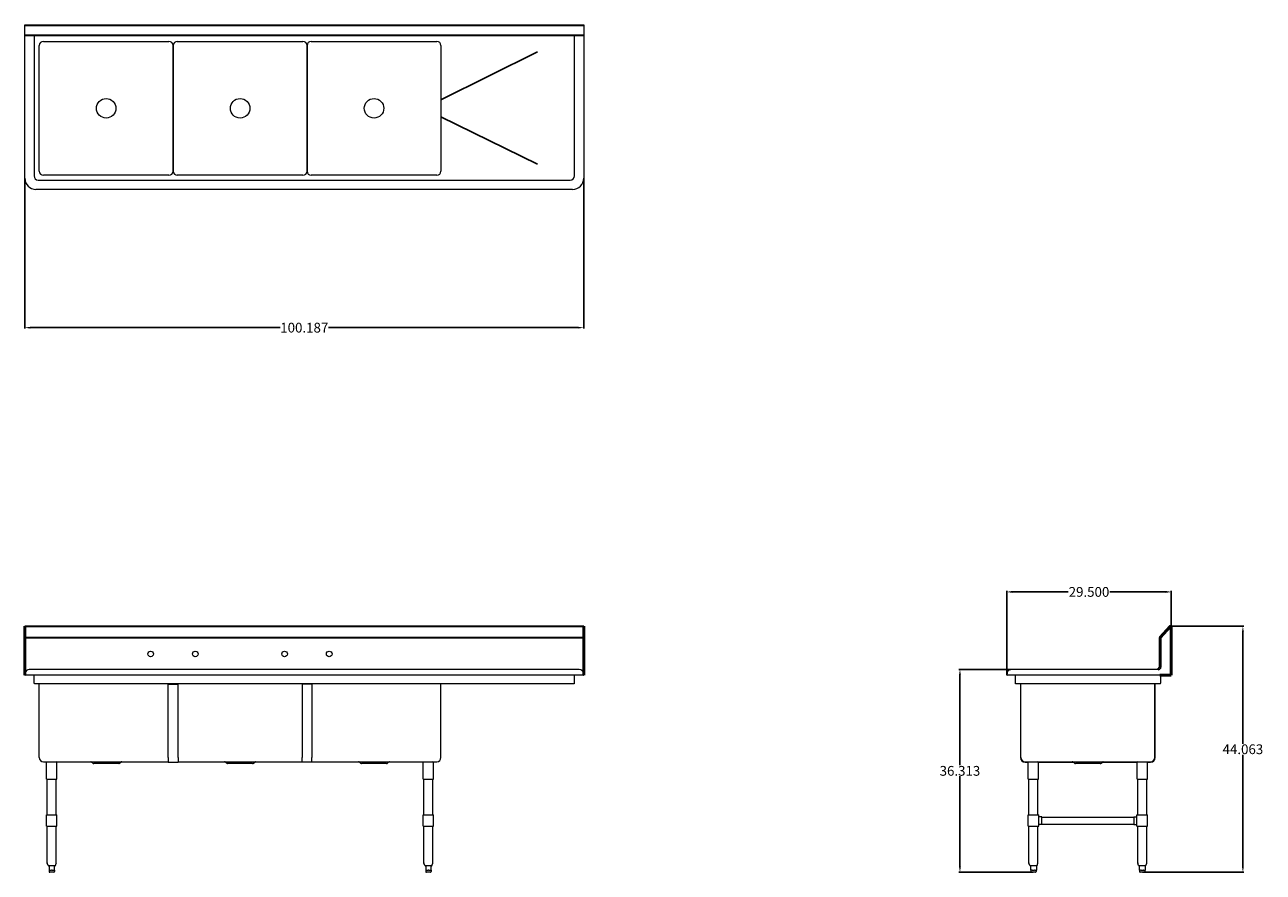
# Model space of a CAD drawing. Units: inches. Extents: x 99 to 321, y 84 to 236.
import ezdxf

# ---------------------------------------------------------------- set-up
doc = ezdxf.new("R2010")
doc.units = ezdxf.units.IN
doc.header["$LTSCALE"] = 25
doc.header["$MEASUREMENT"] = 0
doc.layers.add('AM_5', color=3, linetype='Continuous', lineweight=15)
doc.layers.add('Visible (ANSI)', color=7, linetype='Continuous', lineweight=18)
doc.layers.add('PDF_Geometry', color=7, linetype='Continuous')
doc.styles.get("Standard").update_dxf_attribs({"font": 'arial.ttf'})
doc.dimstyles.new('Standard$0', dxfattribs={"dimtxt": 0.18, "dimasz": 0.18, "dimexe": 0.18, "dimexo": 0.0625, "dimgap": 0.09, "dimtad": 0, "dimtih": 1, "dimtoh": 1, "dimdec": 4, "dimzin": 0, "dimdsep": 46, "dimtxsty": 'Standard', "dimcen": 0.09, "dimadec": 0, "dimazin": 0, "dimtfac": 1, "dimtdec": 4, "dimtofl": 0, "dimtmove": 0, "dimatfit": 3, "dimfxl": 1, "dimtolj": 1, "dimtzin": 0, "dimarcsym": 0})

# ---------------------------------------------------------------- blocks, each defined once
blk = doc.blocks.new('Side View')
at = {"layer": 'PDF_Geometry', "lineweight": 50}
for p, q in [((304.42, 119.59), (304.42, 128.22)), ((302.18, 120.69), (302.02, 120.61)), ((302.28, 120.77), (302.18, 120.69)), ((302.36, 120.87), (302.28, 120.77)), ((302.42, 120.99), (302.36, 120.87)), ((302.42, 121.11), (302.42, 120.99)), ((302.36, 119.59), (304.42, 119.59)), ((302.48, 119.59), (302.52, 119.59)), ((302.52, 119.59), (302.6, 119.59)), ((302.6, 119.59), (302.68, 119.59))]:
    blk.add_line(p, q, dxfattribs=at)
blk.add_lwpolyline([(304.21, 128.31), (302.45, 126.33, 0.183572), (302.42, 126.25), (302.42, 121.09)], format="xyb", dxfattribs=at)
blk.add_arc((304.3, 128.22), 0.125, 0, 134.6088, dxfattribs=at)
at = {"layer": 'Visible (ANSI)'}
for p, q in [((274.99, 119.99), (274.92, 119.59)), ((274.99, 119.99), (274.92, 119.59)), ((276.5, 120.61), (275.73, 120.61)), ((302.02, 120.61), (276.5, 120.61)), ((274.98, 119.58), (274.92, 119.59)), ((276.5, 119.59), (274.92, 119.59)), ((274.92, 119.59), (274.98, 119.58)), ((276.5, 119.58), (274.98, 119.58)), ((276.5, 119.58), (276.5, 119.59)), ((302.5, 119.59), (276.5, 119.59)), ((276.5, 119.58), (276.5, 119.59)), ((302.5, 119.58), (276.5, 119.58)), ((276.5, 118.18), (276.5, 119.58)), ((302.5, 118.06), (276.52, 118.06)), ((277.46, 118), (277.41, 118)), ((277.41, 118), (277.41, 104.81)), ((277.46, 104.81), (277.46, 118.06)), ((301.46, 104.81), (301.46, 118.06)), ((301.51, 118), (301.46, 118)), ((301.51, 104.81), (301.51, 118)), ((302.36, 119.58), (302.36, 119.59)), ((302.36, 119.58), (302.36, 119.59)), ((302.5, 119.58), (302.36, 119.58)), ((302.42, 119.58), (302.5, 119.58)), ((302.5, 119.58), (302.5, 118.18)), ((302.5, 118.06), (302.5, 118.18)), ((278.21, 104.06), (300.71, 104.06)), ((278.21, 104.01), (278.81, 104.01)), ((278.78, 100.94), (278.78, 103.94)), ((280.61, 104.01), (286.83, 104.01)), ((280.63, 100.94), (280.63, 103.94)), ((287.05, 103.82), (286.85, 104)), ((291.7, 103.75), (287.22, 103.75)), ((291.86, 103.82), (292.07, 104)), ((292.09, 104.01), (298.31, 104.01)), ((298.28, 100.94), (298.28, 103.94)), ((300.11, 104.01), (300.71, 104.01)), ((300.13, 100.94), (300.13, 103.94)), ((278.78, 100.94), (280.63, 100.94)), ((278.9, 94.53), (278.9, 100.94)), ((280.52, 94.53), (280.52, 100.94)), ((298.28, 100.94), (300.13, 100.94)), ((298.4, 94.53), (298.4, 100.94)), ((300.02, 94.53), (300.02, 100.94)), ((278.77, 94.53), (280.65, 94.53)), ((278.77, 92.53), (278.77, 94.53)), ((280.65, 92.53), (280.65, 94.53)), ((281.21, 94.21), (280.65, 94.21)), ((281.21, 94.15), (297.71, 94.15)), ((297.71, 94.21), (298.27, 94.21)), ((298.27, 94.53), (300.15, 94.53)), ((298.27, 92.53), (298.27, 94.53)), ((300.15, 92.53), (300.15, 94.53)), ((278.77, 92.53), (280.65, 92.53)), ((278.9, 85.93), (278.9, 92.53)), ((280.52, 85.93), (280.52, 92.53)), ((281.21, 92.84), (280.65, 92.84)), ((281.21, 92.9), (297.71, 92.9)), ((297.71, 92.84), (298.27, 92.84)), ((298.27, 92.53), (300.15, 92.53)), ((298.4, 85.93), (298.4, 92.53)), ((300.02, 85.93), (300.02, 92.53)), ((279.07, 85.48), (278.9, 85.88)), ((279.17, 85.4), (279.17, 84.65)), ((279.19, 84.65), (279.17, 84.65)), ((279.4, 85.4), (279.18, 85.4)), ((279.19, 84.65), (279.29, 84.65)), ((279.23, 84.65), (279.23, 84.4)), ((279.29, 84.65), (279.39, 84.65)), ((279.5, 84.65), (279.39, 84.65)), ((279.92, 85.4), (279.49, 85.4)), ((279.5, 84.65), (279.71, 84.65)), ((279.71, 84.65), (279.91, 84.65)), ((280.02, 84.65), (279.91, 84.65)), ((280.23, 85.4), (280.02, 85.4)), ((280.02, 84.65), (280.12, 84.65)), ((280.12, 84.65), (280.23, 84.65)), ((280.19, 84.65), (280.19, 84.4)), ((280.24, 84.65), (280.23, 84.65)), ((280.24, 85.4), (280.24, 84.65)), ((280.35, 85.48), (280.51, 85.88)), ((298.57, 85.48), (298.4, 85.88)), ((298.67, 85.4), (298.67, 84.65)), ((298.69, 84.65), (298.67, 84.65)), ((298.9, 85.4), (298.68, 85.4)), ((298.69, 84.65), (298.79, 84.65)), ((298.73, 84.65), (298.73, 84.4)), ((298.79, 84.65), (298.89, 84.65)), ((299, 84.65), (298.89, 84.65)), ((299.42, 85.4), (298.99, 85.4)), ((299, 84.65), (299.21, 84.65)), ((299.21, 84.65), (299.41, 84.65)), ((299.52, 84.65), (299.41, 84.65)), ((299.73, 85.4), (299.52, 85.4)), ((299.52, 84.65), (299.62, 84.65)), ((299.62, 84.65), (299.73, 84.65)), ((299.69, 84.65), (299.69, 84.4)), ((299.74, 84.65), (299.73, 84.65)), ((299.74, 85.4), (299.74, 84.65)), ((299.85, 85.48), (300.01, 85.88)), ((280.06, 84.28), (279.35, 84.28)), ((299.56, 84.28), (298.85, 84.28))]:
    blk.add_line(p, q, dxfattribs=at)
for centre, radius, start, end in [((275.73, 119.86), 0.75, 90, 170), ((275.73, 119.86), 0.75, 90, 170), ((278.21, 104.81), 0.798, 180, 270), ((278.21, 104.81), 0.75, 180, 270), ((300.71, 104.81), 0.75, 270, 0), ((300.71, 104.81), 0.798, 270, 0), ((278.91, 103.94), 0.125, 95.7392, 180), ((280.51, 103.94), 0.125, 0, 84.2608), ((286.68, 103.81), 0.25, 47.7263, 90), ((287.22, 104), 0.25, 227.7263, 270), ((291.7, 104), 0.25, 270, 312.2737), ((292.23, 103.81), 0.25, 90, 132.2737), ((298.41, 103.94), 0.125, 95.7392, 180), ((300.01, 103.94), 0.125, 0, 84.2608), ((279.02, 85.93), 0.125, 180, 202), ((279.18, 85.53), 0.125, 202, 265.4842), ((279.35, 84.4), 0.125, 180, 270), ((280.06, 84.4), 0.125, 270, 0), ((280.23, 85.53), 0.125, 274.5158, 338), ((280.4, 85.93), 0.125, 338, 0), ((298.52, 85.93), 0.125, 180, 202), ((298.68, 85.53), 0.125, 202, 265.4842), ((298.85, 84.4), 0.125, 180, 270), ((299.56, 84.4), 0.125, 270, 0), ((299.73, 85.53), 0.125, 274.5158, 338), ((299.9, 85.93), 0.125, 338, 0)]:
    blk.add_arc(centre, radius, start, end, dxfattribs=at)
for centre, major_axis, ratio, start_param, end_param in [((281.21, 93.53), (0, -0.688), 0.000011, 0.000001, 3.141594), ((297.71, 93.53), (0, -0.687), 0.000299, 3.141593, 6.283185)]:
    blk.add_ellipse(centre, major_axis=major_axis, ratio=ratio, start_param=start_param, end_param=end_param, dxfattribs=at)
for points, knots in [([(276.52, 118.06), (276.51, 118.06), (276.51, 118.09), (276.51, 118.12), (276.5, 118.14), (276.5, 118.16), (276.5, 118.18)], [0, 0, 0, 0, 1.059735, 1.059735, 1.059735, 1.570796, 1.570796, 1.570796, 1.570796]), ([(279.18, 85.4), (279.18, 85.4), (279.18, 85.4), (279.17, 85.4), (279.17, 85.4), (279.17, 85.4)], [1.3673839, 1.3673839, 1.3673839, 1.3673839, 1.4498389, 1.4498389, 1.51382, 1.51382, 1.51382, 1.51382]), ([(279.49, 85.4), (279.49, 85.4), (279.48, 85.4), (279.46, 85.4), (279.45, 85.4), (279.43, 85.4), (279.42, 85.4), (279.41, 85.4), (279.4, 85.4), (279.4, 85.4)], [1.3609295, 1.3609295, 1.3609295, 1.3609295, 1.4172075, 1.4172075, 1.510436, 1.510436, 1.6046293, 1.6046293, 1.6505857, 1.6505857, 1.6505857, 1.6505857]), ([(280.02, 85.4), (280.01, 85.4), (280.01, 85.4), (279.99, 85.4), (279.98, 85.4), (279.96, 85.4), (279.95, 85.4), (279.93, 85.4), (279.93, 85.4), (279.92, 85.4)], [1.3609295, 1.3609295, 1.3609295, 1.3609295, 1.4172075, 1.4172075, 1.510436, 1.510436, 1.6046293, 1.6046293, 1.6505857, 1.6505857, 1.6505857, 1.6505857]), ([(280.24, 85.4), (280.24, 85.4), (280.24, 85.4), (280.24, 85.4), (280.24, 85.4), (280.23, 85.4)], [1.51382, 1.51382, 1.51382, 1.51382, 1.5590098, 1.5590098, 1.6593428, 1.6593428, 1.6593428, 1.6593428]), ([(298.68, 85.4), (298.68, 85.4), (298.68, 85.4), (298.67, 85.4), (298.67, 85.4), (298.67, 85.4)], [1.3673839, 1.3673839, 1.3673839, 1.3673839, 1.4498389, 1.4498389, 1.51382, 1.51382, 1.51382, 1.51382]), ([(298.99, 85.4), (298.99, 85.4), (298.98, 85.4), (298.96, 85.4), (298.95, 85.4), (298.93, 85.4), (298.92, 85.4), (298.91, 85.4), (298.9, 85.4), (298.9, 85.4)], [1.3609295, 1.3609295, 1.3609295, 1.3609295, 1.4172075, 1.4172075, 1.510436, 1.510436, 1.6046293, 1.6046293, 1.6505857, 1.6505857, 1.6505857, 1.6505857]), ([(299.52, 85.4), (299.51, 85.4), (299.51, 85.4), (299.49, 85.4), (299.48, 85.4), (299.46, 85.4), (299.45, 85.4), (299.43, 85.4), (299.43, 85.4), (299.42, 85.4)], [1.3609295, 1.3609295, 1.3609295, 1.3609295, 1.4172075, 1.4172075, 1.510436, 1.510436, 1.6046293, 1.6046293, 1.6505857, 1.6505857, 1.6505857, 1.6505857]), ([(299.74, 85.4), (299.74, 85.4), (299.74, 85.4), (299.74, 85.4), (299.74, 85.4), (299.73, 85.4)], [1.51382, 1.51382, 1.51382, 1.51382, 1.5590098, 1.5590098, 1.6593428, 1.6593428, 1.6593428, 1.6593428])]:
    blk.add_open_spline(points, degree=3, knots=knots, dxfattribs=at)
blk = doc.blocks.new('*D12')
at = {"layer": 'AM_5', "color": 1, "lineweight": -2, "transparency": 16777216}
for p, q in [((98.94, 208.56), (98.94, 181.67)), ((199.12, 208.56), (199.12, 181.67))]:
    blk.add_line(p, q, dxfattribs=at)
at = {"layer": 'AM_5', "color": 0, "lineweight": -2, "transparency": 16777216}
for p, q in [((99.94, 181.85), (144.71, 181.85)), ((198.12, 181.85), (153.35, 181.85))]:
    blk.add_line(p, q, dxfattribs=at)
at = {"layer": 'AM_5', "color": 0, "transparency": 16777216}
for points in [[(99.94, 182.01), (99.94, 181.68), (98.94, 181.85)], [(198.12, 182.01), (198.12, 181.68), (199.12, 181.85)]]:
    blk.add_solid(points, dxfattribs=at)
at = {"layer": 'Defpoints', "color": 0, "transparency": 16777216}
for p in [(98.94, 208.62), (199.12, 208.62), (199.12, 181.85)]:
    blk.add_point(p, dxfattribs=at)
at = {"layer": 'AM_5', "color": 1, "transparency": 16777216, "insert": (149.03, 181.85), "char_height": 1.75, "attachment_point": 5}
blk.add_mtext('\\A1;100.187', dxfattribs=at)
blk = doc.blocks.new('*D13')
at = {"layer": 'AM_5', "color": 1, "lineweight": -2, "transparency": 16777216}
for p, q in [((274.92, 119.65), (274.92, 134.68)), ((304.42, 128.29), (304.42, 134.68))]:
    blk.add_line(p, q, dxfattribs=at)
at = {"layer": 'AM_5', "color": 0, "lineweight": -2, "transparency": 16777216}
for p, q in [((275.92, 134.5), (285.94, 134.5)), ((303.42, 134.5), (293.41, 134.5))]:
    blk.add_line(p, q, dxfattribs=at)
at = {"layer": 'AM_5', "color": 0, "transparency": 16777216}
for points in [[(275.92, 134.67), (275.92, 134.33), (274.92, 134.5)], [(303.42, 134.67), (303.42, 134.33), (304.42, 134.5)]]:
    blk.add_solid(points, dxfattribs=at)
at = {"layer": 'Defpoints', "color": 0, "transparency": 16777216}
for p in [(304.42, 134.5), (304.42, 128.22), (274.92, 119.59)]:
    blk.add_point(p, dxfattribs=at)
at = {"layer": 'AM_5', "color": 1, "transparency": 16777216, "insert": (289.67, 134.5), "char_height": 1.75, "attachment_point": 5}
blk.add_mtext('\\A1;29.500', dxfattribs=at)
blk = doc.blocks.new('*D14')
at = {"layer": 'AM_5', "color": 1, "lineweight": -2, "transparency": 16777216}
for p, q in [((275.67, 120.61), (266.36, 120.61)), ((279.65, 84.28), (266.36, 84.28))]:
    blk.add_line(p, q, dxfattribs=at)
at = {"layer": 'AM_5', "color": 0, "lineweight": -2, "transparency": 16777216}
for p, q in [((266.54, 119.61), (266.54, 103.43)), ((266.54, 85.28), (266.54, 101.46))]:
    blk.add_line(p, q, dxfattribs=at)
at = {"layer": 'AM_5', "color": 0, "transparency": 16777216}
for points in [[(266.37, 119.61), (266.71, 119.61), (266.54, 120.61)], [(266.37, 85.28), (266.71, 85.28), (266.54, 84.28)]]:
    blk.add_solid(points, dxfattribs=at)
at = {"layer": 'Defpoints', "color": 0, "transparency": 16777216}
for p in [(266.54, 120.61), (275.73, 120.61), (279.71, 84.28)]:
    blk.add_point(p, dxfattribs=at)
at = {"layer": 'AM_5', "color": 1, "transparency": 16777216, "insert": (266.54, 102.44), "char_height": 1.75, "attachment_point": 5}
blk.add_mtext('\\A1;36.313', dxfattribs=at)
blk = doc.blocks.new('*D15')
at = {"layer": 'AM_5', "color": 1, "lineweight": -2, "transparency": 16777216}
for p, q in [((304.41, 128.34), (317.43, 128.34)), ((299.27, 84.28), (317.43, 84.28))]:
    blk.add_line(p, q, dxfattribs=at)
at = {"layer": 'AM_5', "color": 0, "lineweight": -2, "transparency": 16777216}
for p, q in [((317.25, 127.34), (317.25, 107.29)), ((317.25, 85.28), (317.25, 105.32))]:
    blk.add_line(p, q, dxfattribs=at)
at = {"layer": 'AM_5', "color": 0, "transparency": 16777216}
for points in [[(317.08, 127.34), (317.42, 127.34), (317.25, 128.34)], [(317.08, 85.28), (317.42, 85.28), (317.25, 84.28)]]:
    blk.add_solid(points, dxfattribs=at)
at = {"layer": 'Defpoints', "color": 0, "transparency": 16777216}
for p in [(304.35, 128.34), (317.25, 128.34), (299.21, 84.28)]:
    blk.add_point(p, dxfattribs=at)
at = {"layer": 'AM_5', "color": 1, "transparency": 16777216, "insert": (317.25, 106.31), "char_height": 1.75, "attachment_point": 5}
blk.add_mtext('\\A1;44.063', dxfattribs=at)
blk = doc.blocks.new('Top View')
for p, q in [((173.53, 222.65), (190.81, 231.26)), ((173.53, 219.65), (190.81, 211.15))]:
    blk.add_line(p, q)
at = {"layer": 'Visible (ANSI)'}
for p, q in [((98.94, 236.12), (199.12, 236.12)), ((98.94, 208.62), (98.94, 236.12)), ((98.94, 235.99), (199.12, 235.99)), ((199.12, 236.12), (199.12, 208.62)), ((199.12, 234.24), (98.94, 234.24)), ((199.12, 234.12), (98.94, 234.12)), ((100.61, 234.12), (100.61, 209.04)), ((102.28, 233.15), (124.78, 233.15)), ((126.28, 233.15), (148.78, 233.15)), ((150.28, 233.15), (172.78, 233.15)), ((197.45, 209.04), (197.45, 234.12)), ((101.53, 209.9), (101.53, 232.4)), ((125.53, 209.9), (125.53, 232.4)), ((125.53, 232.4), (125.53, 209.9)), ((149.53, 209.9), (149.53, 232.4)), ((149.53, 232.4), (149.53, 209.9)), ((173.53, 232.4), (173.53, 209.9)), ((124.78, 209.15), (102.28, 209.15)), ((148.78, 209.15), (126.28, 209.15)), ((172.78, 209.15), (150.28, 209.15)), ((197.12, 206.62), (100.94, 206.62)), ((101.36, 208.29), (196.7, 208.29))]:
    blk.add_line(p, q, dxfattribs=at)
for centre in [(113.53, 221.15), (137.53, 221.15), (161.53, 221.15)]:
    blk.add_circle(centre, 1.75, dxfattribs=at)
for centre, radius, start, end in [((102.28, 232.4), 0.75, 90, 180), ((124.78, 232.4), 0.75, 0, 90), ((126.28, 232.4), 0.75, 90, 180), ((148.78, 232.4), 0.75, 0, 90), ((150.28, 232.4), 0.75, 90, 180), ((172.78, 232.4), 0.75, 0, 90), ((101.36, 209.04), 0.75, 180, 270), ((102.28, 209.9), 0.75, 180, 270), ((124.78, 209.9), 0.75, 270, 0), ((126.28, 209.9), 0.75, 180, 270), ((148.78, 209.9), 0.75, 270, 0), ((150.28, 209.9), 0.75, 180, 270), ((172.78, 209.9), 0.75, 270, 0), ((196.7, 209.04), 0.75, 270, 0), ((100.94, 208.62), 2, 180, 270), ((197.12, 208.62), 2, 270, 0)]:
    blk.add_arc(centre, radius, start, end, dxfattribs=at)
blk = doc.blocks.new('Front View')
for p, q in [((199.12, 128.35), (98.94, 128.35)), ((199.12, 128.31), (98.94, 128.31)), ((199.12, 126.33), (98.94, 126.33)), ((199.12, 126.25), (98.94, 126.25))]:
    blk.add_line(p, q)
at = {"layer": 'PDF_Geometry', "lineweight": 50}
for p, q in [((98.94, 125.11), (98.94, 128.35)), ((199.12, 128.35), (199.12, 124.87)), ((98.94, 119.59), (98.94, 125.11)), ((199.12, 124.87), (199.12, 120.47)), ((199.12, 120.47), (199.12, 120.35)), ((199.12, 120.35), (199.12, 119.59))]:
    blk.add_line(p, q, dxfattribs=at)
at = {"layer": 'Visible (ANSI)'}
for p, q in [((99.01, 119.99), (98.94, 119.59)), ((99.01, 119.99), (98.94, 119.59)), ((198.32, 120.61), (99.75, 120.61)), ((100.65, 120.61), (99.75, 120.61)), ((198.32, 120.61), (197.41, 120.61)), ((199.12, 119.59), (199.05, 119.99)), ((199.12, 119.59), (199.05, 119.99)), ((197.41, 119.59), (98.94, 119.59)), ((99, 119.58), (98.94, 119.59)), ((100.65, 119.59), (98.94, 119.59)), ((98.94, 119.59), (99, 119.58)), ((197.41, 119.58), (99, 119.58)), ((100.65, 119.58), (99, 119.58)), ((100.65, 119.58), (100.65, 119.59)), ((100.65, 119.58), (100.65, 119.59)), ((100.65, 118.18), (100.65, 119.58)), ((197.39, 118.06), (100.67, 118.06)), ((101.53, 104.81), (101.53, 118.06)), ((124.66, 118), (126.41, 118)), ((124.66, 104.81), (124.66, 118)), ((125.53, 118), (125.53, 118.06)), ((125.53, 118), (125.53, 118.06)), ((126.41, 104.81), (126.41, 118)), ((150.4, 118), (148.65, 118)), ((148.65, 118), (148.65, 104.81)), ((149.53, 118), (149.53, 118.06)), ((149.53, 118), (149.53, 118.06)), ((150.4, 118), (150.4, 104.81)), ((173.53, 104.81), (173.53, 118.06)), ((197.41, 119.58), (197.41, 119.59)), ((199.12, 119.59), (197.41, 119.59)), ((197.41, 119.59), (197.41, 119.58)), ((197.41, 119.58), (197.41, 118.18)), ((199.07, 119.58), (197.41, 119.58)), ((199.07, 119.58), (199.12, 119.59)), ((199.07, 119.58), (199.12, 119.59)), ((124.66, 104.81), (124.66, 104.01)), ((126.41, 104.81), (126.41, 104.01)), ((148.65, 104.01), (148.65, 104.81)), ((150.4, 104.01), (150.4, 104.81)), ((102.28, 104.06), (124.66, 104.06)), ((102.86, 100.94), (102.86, 103.94)), ((104.71, 100.94), (104.71, 103.94)), ((111.12, 103.82), (110.92, 104)), ((115.77, 103.75), (111.29, 103.75)), ((115.94, 103.82), (116.14, 104)), ((124.66, 104.01), (126.41, 104.01)), ((126.41, 104.06), (148.65, 104.06)), ((135.12, 103.82), (134.92, 104)), ((139.77, 103.75), (135.29, 103.75)), ((139.94, 103.82), (140.14, 104)), ((150.4, 104.01), (148.65, 104.01)), ((150.4, 104.06), (172.78, 104.06)), ((159.12, 103.82), (158.92, 104)), ((163.77, 103.75), (159.29, 103.75)), ((163.94, 103.82), (164.14, 104)), ((170.36, 100.94), (170.36, 103.94)), ((172.21, 100.94), (172.21, 103.94)), ((102.86, 100.94), (104.71, 100.94)), ((102.97, 94.53), (102.97, 100.94)), ((104.59, 94.53), (104.59, 100.94)), ((170.36, 100.94), (172.21, 100.94)), ((170.47, 94.53), (170.47, 100.94)), ((172.09, 94.53), (172.09, 100.94)), ((102.83, 94.53), (104.7, 94.53)), ((102.83, 92.53), (102.83, 94.53)), ((104.7, 92.53), (104.7, 94.53)), ((170.34, 94.53), (172.21, 94.53)), ((170.34, 92.53), (170.34, 94.53)), ((172.21, 92.53), (172.21, 94.53)), ((102.83, 92.53), (104.7, 92.53)), ((102.97, 85.93), (102.97, 92.53)), ((104.59, 85.93), (104.59, 92.53)), ((170.34, 92.53), (172.21, 92.53)), ((170.47, 85.93), (170.47, 92.53)), ((172.09, 85.93), (172.09, 92.53)), ((103.14, 85.48), (102.98, 85.88)), ((103.3, 85.4), (103.25, 85.4)), ((103.3, 85.4), (103.3, 84.65)), ((103.36, 84.65), (103.3, 84.65)), ((103.3, 84.65), (103.3, 84.4)), ((103.73, 85.4), (103.35, 85.4)), ((103.36, 84.65), (103.54, 84.65)), ((103.54, 84.65), (103.72, 84.65)), ((103.84, 84.65), (103.72, 84.65)), ((104.21, 85.4), (103.83, 85.4)), ((103.84, 84.65), (104.02, 84.65)), ((104.02, 84.65), (104.2, 84.65)), ((104.26, 84.65), (104.2, 84.65)), ((104.31, 85.4), (104.26, 85.4)), ((104.26, 84.65), (104.26, 85.4)), ((104.26, 84.65), (104.26, 84.4)), ((104.42, 85.48), (104.58, 85.88)), ((170.64, 85.48), (170.48, 85.88)), ((170.8, 85.4), (170.75, 85.4)), ((170.8, 85.4), (170.8, 84.65)), ((170.86, 84.65), (170.8, 84.65)), ((170.8, 84.65), (170.8, 84.4)), ((171.23, 85.4), (170.85, 85.4)), ((170.86, 84.65), (171.04, 84.65)), ((171.04, 84.65), (171.22, 84.65)), ((171.34, 84.65), (171.22, 84.65)), ((171.71, 85.4), (171.33, 85.4)), ((171.34, 84.65), (171.52, 84.65)), ((171.52, 84.65), (171.7, 84.65)), ((171.76, 84.65), (171.7, 84.65)), ((171.81, 85.4), (171.76, 85.4)), ((171.76, 84.65), (171.76, 85.4)), ((171.76, 84.65), (171.76, 84.4)), ((171.92, 85.48), (172.08, 85.88)), ((104.14, 84.28), (103.42, 84.28)), ((171.64, 84.28), (170.92, 84.28))]:
    blk.add_line(p, q, dxfattribs=at)
for centre in [(121.5, 123.39), (129.5, 123.39), (145.5, 123.39), (153.5, 123.39)]:
    blk.add_circle(centre, 0.5, dxfattribs=at)
for centre, radius, start, end in [((99.75, 119.86), 0.75, 90, 170), ((99.75, 119.86), 0.75, 90, 170), ((198.32, 119.86), 0.75, 10, 90), ((198.32, 119.86), 0.75, 10, 90), ((102.28, 104.81), 0.75, 180, 270), ((172.78, 104.81), 0.75, 270, 0), ((102.98, 103.94), 0.125, 95.7392, 180), ((104.58, 103.94), 0.125, 0, 84.2608), ((110.75, 103.81), 0.25, 47.7263, 90), ((111.29, 104), 0.25, 227.7263, 270), ((115.77, 104), 0.25, 270, 312.2737), ((116.31, 103.81), 0.25, 90, 132.2737), ((134.75, 103.81), 0.25, 47.7263, 90), ((135.29, 104), 0.25, 227.7263, 270), ((139.77, 104), 0.25, 270, 312.2737), ((140.31, 103.81), 0.25, 90, 132.2737), ((158.75, 103.81), 0.25, 47.7263, 90), ((159.29, 104), 0.25, 227.7263, 270), ((163.77, 104), 0.25, 270, 312.2737), ((164.31, 103.81), 0.25, 90, 132.2737), ((170.48, 103.94), 0.125, 95.7392, 180), ((172.08, 103.94), 0.125, 0, 84.2608), ((103.09, 85.93), 0.125, 180, 202), ((103.25, 85.53), 0.125, 202, 270), ((103.42, 84.4), 0.125, 180, 270), ((104.14, 84.4), 0.125, 270, 0), ((104.31, 85.53), 0.125, 270, 338), ((104.47, 85.93), 0.125, 338, 0), ((170.59, 85.93), 0.125, 180, 202), ((170.75, 85.53), 0.125, 202, 270), ((170.92, 84.4), 0.125, 180, 270), ((171.64, 84.4), 0.125, 270, 0), ((171.81, 85.53), 0.125, 270, 338), ((171.97, 85.93), 0.125, 338, 0)]:
    blk.add_arc(centre, radius, start, end, dxfattribs=at)
for points, knots in [([(100.67, 118.06), (100.67, 118.06), (100.66, 118.09), (100.66, 118.12), (100.66, 118.14), (100.66, 118.16), (100.65, 118.18)], [0, 0, 0, 0, 1.059735, 1.059735, 1.059735, 1.570796, 1.570796, 1.570796, 1.570796]), ([(197.41, 118.18), (197.4, 118.14), (197.4, 118.1), (197.4, 118.08), (197.39, 118.07), (197.39, 118.06), (197.39, 118.06)], [0, 0, 0, 0, 1.059735, 1.059735, 1.059735, 1.570796, 1.570796, 1.570796, 1.570796]), ([(103.35, 85.4), (103.35, 85.4), (103.34, 85.4), (103.33, 85.4), (103.32, 85.4), (103.31, 85.4), (103.3, 85.4), (103.3, 85.4), (103.3, 85.4), (103.3, 85.4)], [1.3609295, 1.3609295, 1.3609295, 1.3609295, 1.4172075, 1.4172075, 1.510436, 1.510436, 1.6046293, 1.6046293, 1.6505857, 1.6505857, 1.6505857, 1.6505857]), ([(103.83, 85.4), (103.83, 85.4), (103.82, 85.4), (103.79, 85.4), (103.78, 85.4), (103.75, 85.4), (103.74, 85.4), (103.73, 85.4)], [1.3673839, 1.3673839, 1.3673839, 1.3673839, 1.4498389, 1.4498389, 1.5590098, 1.5590098, 1.6593428, 1.6593428, 1.6593428, 1.6593428]), ([(104.26, 85.4), (104.26, 85.4), (104.26, 85.4), (104.25, 85.4), (104.25, 85.4), (104.24, 85.4), (104.23, 85.4), (104.22, 85.4), (104.21, 85.4), (104.21, 85.4)], [1.3609295, 1.3609295, 1.3609295, 1.3609295, 1.4172075, 1.4172075, 1.510436, 1.510436, 1.6046293, 1.6046293, 1.6505857, 1.6505857, 1.6505857, 1.6505857]), ([(170.85, 85.4), (170.85, 85.4), (170.84, 85.4), (170.83, 85.4), (170.82, 85.4), (170.81, 85.4), (170.8, 85.4), (170.8, 85.4), (170.8, 85.4), (170.8, 85.4)], [1.3609295, 1.3609295, 1.3609295, 1.3609295, 1.4172075, 1.4172075, 1.510436, 1.510436, 1.6046293, 1.6046293, 1.6505857, 1.6505857, 1.6505857, 1.6505857]), ([(171.33, 85.4), (171.33, 85.4), (171.32, 85.4), (171.29, 85.4), (171.28, 85.4), (171.25, 85.4), (171.24, 85.4), (171.23, 85.4)], [1.3673839, 1.3673839, 1.3673839, 1.3673839, 1.4498389, 1.4498389, 1.5590098, 1.5590098, 1.6593428, 1.6593428, 1.6593428, 1.6593428]), ([(171.76, 85.4), (171.76, 85.4), (171.76, 85.4), (171.75, 85.4), (171.75, 85.4), (171.74, 85.4), (171.73, 85.4), (171.72, 85.4), (171.71, 85.4), (171.71, 85.4)], [1.3609295, 1.3609295, 1.3609295, 1.3609295, 1.4172075, 1.4172075, 1.510436, 1.510436, 1.6046293, 1.6046293, 1.6505857, 1.6505857, 1.6505857, 1.6505857])]:
    blk.add_open_spline(points, degree=3, knots=knots, dxfattribs=at)

msp = doc.modelspace()

# ---------------------------------------------------------------- block references
for name in ['Top View', 'Front View', 'Side View']:
    msp.add_blockref(name, (0, 0))

# ---------------------------------------------------------------- dimensions: what is measured, and where the dimension line sits
at = {"layer": 'AM_5', "color": 1}
for base, p1, p2, angle, override, picture, middle in [((199.124999, 181.846961), (98.937501, 208.617549), (199.124999, 208.617549), 0, {"dimtxt": 1.75, "dimasz": 1, "dimdec": 3, "dimpost": '', "dimclre": 1, "dimclrt": 1}, '*D12', (149.03125, 181.846961)), ((317.2503, 128.339), (299.2077, 84.2762), (304.3456, 128.339), 90, {"dimtxt": 1.75, "dimasz": 1, "dimdec": 3, "dimclre": 1, "dimclrt": 1}, '*D15', (317.2503, 106.3076))]:
    dim = msp.add_linear_dim(base=base, p1=p1, p2=p2, angle=angle, dimstyle='Standard$0', override=override, dxfattribs=at)
    dim.commit()
    dim.dimension.update_dxf_attribs({"geometry": picture, "text_midpoint": middle})
dim = msp.add_linear_dim(base=(304.4224, 134.5001), p1=(274.9224, 119.589), p2=(304.4224, 128.2237), dimstyle='Standard$0', override={"dimtxt": 1.75, "dimasz": 1, "dimdec": 3, "dimclre": 1, "dimclrt": 1}, dxfattribs=at)
dim.commit()
dim.dimension.update_dxf_attribs({"geometry": '*D13', "text_midpoint": (289.6724, 134.5001)})
dim = msp.add_linear_dim(base=(266.5409, 120.6105), p1=(279.7077, 84.2762), p2=(275.7318, 120.6105), angle=90, text='36.313', dimstyle='Standard$0', override={"dimtxt": 1.75, "dimasz": 1, "dimdec": 3, "dimpost": '', "dimclre": 1, "dimclrt": 1}, dxfattribs=at)
dim.commit()
dim.dimension.update_dxf_attribs({"geometry": '*D14', "text_midpoint": (266.5409, 102.4434)})

doc.saveas('drawing.dxf')
